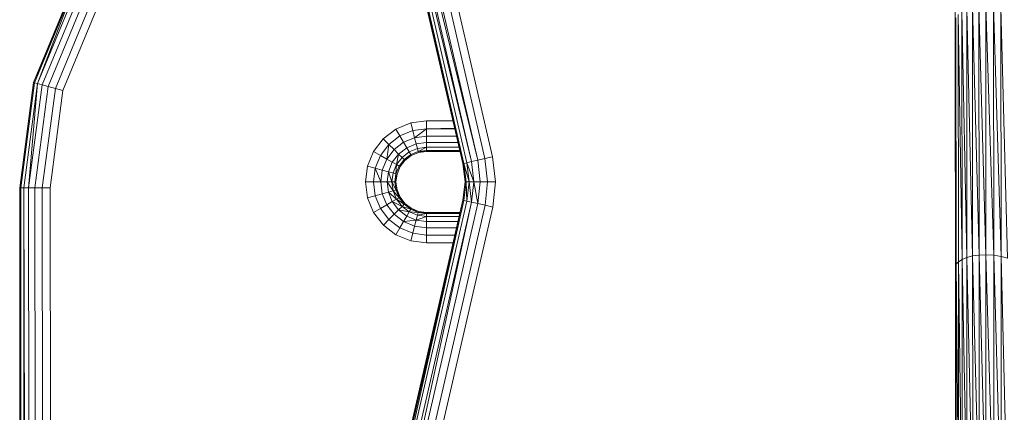
# Model space of a CAD drawing. Units: millimetres. Extents: x 1332 to 16497, y 732 to 12879.
# Drawn here: x 6834 to 7076, y 11850 to 11947 of the extents above; entities that cross this region are included whole.
import ezdxf

# ---------------------------------------------------------------- set-up
doc = ezdxf.new("R2010")
doc.units = ezdxf.units.MM
doc.header["$LTSCALE"] = 50

msp = doc.modelspace()

# ---------------------------------------------------------------- linework, layer by layer
at = {"color": 7, "linetype": 'Continuous', "lineweight": 15}
for p, q in [((6913, 12041.64), (6943.4, 11911.33)), ((6943.16, 11911.28), (6913, 12041.64)), ((6913.24, 12041.7), (6943.4, 11911.33)), ((6913.97, 12041.87), (6945.3, 11911.77)), ((6913.97, 12041.87), (6944.13, 11911.5)), ((6915.14, 12042.14), (6946.81, 11912.12)), ((6915.14, 12042.14), (6945.3, 11911.77)), ((6916.65, 12042.49), (6946.81, 11912.12)), ((6918.41, 12042.9), (6948.57, 11912.53)), ((6931.66, 11994.22), (6950.46, 11912.97)), ((7064.16, 11966.88), (7064.17, 11946.2)), ((6847.57, 11955.3), (6837.59, 11931.18)), ((6847.57, 11955.3), (6837.84, 11931.11)), ((6847.79, 11955.18), (6837.84, 11931.11)), ((6847.79, 11955.18), (6838.56, 11930.92)), ((6848.44, 11954.8), (6838.56, 11930.92)), ((6849.47, 11954.21), (6839.71, 11930.61)), ((6850.82, 11953.43), (6841.21, 11930.21)), ((6852.38, 11952.53), (6842.96, 11929.75)), ((6854.06, 11951.56), (6844.84, 11929.24)), ((7068.45, 11888.57), (7068.42, 11949.76)), ((7070.04, 11888.8), (7068.42, 11949.76)), ((7070, 11950.05), (7071.71, 11888.88)), ((7070.04, 11888.8), (7070, 11950.05)), ((7071.71, 11888.88), (7071.67, 11950.15)), ((7071.67, 11950.15), (7073.65, 11888.77)), ((7073.61, 11950.02), (7075.46, 11888.47)), ((7073.65, 11888.77), (7073.61, 11950.02)), ((7075.46, 11888.47), (7075.42, 11949.62)), ((7075.42, 11949.62), (7077.01, 11887.99)), ((7064.92, 11947.91), (7064.95, 11887.16)), ((7064.92, 11947.91), (7065.84, 11887.73)), ((7065.81, 11948.66), (7067.03, 11888.21)), ((7065.84, 11887.73), (7065.81, 11948.66)), ((7067, 11949.29), (7068.45, 11888.57)), ((7067.03, 11888.21), (7067, 11949.29)), ((7064.17, 11946.2), (7064.36, 11947.08)), ((7064.17, 11946.2), (7064.39, 11886.52)), ((7064.17, 11946.2), (7064.21, 11885.84)), ((7064.2, 11897.04), (7064.17, 11946.2)), ((7064.2, 11897.64), (7064.17, 11946.2)), ((7064.39, 11886.52), (7064.36, 11947.08)), ((6837.59, 11931.18), (6834.2, 11905.3)), ((6837.84, 11931.11), (6834.45, 11905.3)), ((6838.56, 11930.92), (6835.2, 11905.3)), ((6838.56, 11930.92), (6836.39, 11905.3)), ((6839.71, 11930.61), (6836.39, 11905.3)), ((6837.84, 11931.11), (6837.59, 11931.18)), ((6838.56, 11930.92), (6837.84, 11931.11)), ((6839.71, 11930.61), (6838.56, 11930.92)), ((6841.21, 11930.21), (6839.71, 11930.61)), ((6841.21, 11930.21), (6837.95, 11905.3)), ((6842.96, 11929.75), (6839.76, 11905.3)), ((6842.96, 11929.75), (6841.21, 11930.21)), ((6844.84, 11929.24), (6841.7, 11905.3)), ((6844.84, 11929.24), (6842.96, 11929.75)), ((6926.69, 11919.76), (6930.31, 11921.26)), ((6930.31, 11921.26), (6934.19, 11921.77)), ((6930.31, 11921.26), (6930.81, 11919.39)), ((6934.19, 11921.77), (6936.69, 11921.77)), ((6934.19, 11921.77), (6934.19, 11919.83)), ((6936.69, 11921.77), (6940.73, 11921.78)), ((6923.58, 11917.37), (6926.69, 11919.76)), ((6926.69, 11919.76), (6927.66, 11918.08)), ((6927.66, 11918.08), (6930.81, 11919.39)), ((6930.81, 11919.39), (6934.19, 11919.83)), ((6930.81, 11919.39), (6931.28, 11917.64)), ((6931.28, 11917.64), (6934.19, 11919.83)), ((6934.19, 11919.83), (6941.15, 11919.95)), ((6934.19, 11919.83), (6941.17, 11919.84)), ((6934.19, 11918.02), (6934.19, 11919.83)), ((6934.19, 11919.83), (6941.19, 11919.75)), ((6934.19, 11919.83), (6941.19, 11919.77)), ((6921.2, 11914.27), (6923.58, 11917.37)), ((6922.88, 11913.3), (6924.96, 11916)), ((6924.96, 11916), (6923.58, 11917.37)), ((6924.45, 11912.39), (6924.96, 11916)), ((6924.96, 11916), (6927.66, 11918.08)), ((6924.96, 11916), (6926.24, 11914.72)), ((6926.24, 11914.72), (6928.57, 11916.51)), ((6927.66, 11918.08), (6928.57, 11916.51)), ((6928.57, 11916.51), (6931.28, 11917.64)), ((6928.57, 11916.51), (6929.34, 11915.17)), ((6929.34, 11915.17), (6931.68, 11916.14)), ((6931.28, 11917.64), (6934.19, 11918.02)), ((6931.68, 11916.14), (6931.28, 11917.64)), ((6931.68, 11916.14), (6934.19, 11916.47)), ((6931.99, 11914.99), (6931.68, 11916.14)), ((6934.19, 11918.02), (6941.59, 11918.03)), ((6934.19, 11918.02), (6941.6, 11917.98)), ((6934.19, 11916.47), (6934.19, 11918.02)), ((6934.19, 11916.47), (6941.94, 11916.51)), ((6941.96, 11916.45), (6934.19, 11916.47)), ((6934.19, 11915.28), (6934.19, 11916.47)), ((6919.7, 11910.65), (6921.2, 11914.27)), ((6921.2, 11914.27), (6922.88, 11913.3)), ((6921.58, 11910.15), (6922.88, 11913.3)), ((6922.88, 11913.3), (6924.45, 11912.39)), ((6924.45, 11912.39), (6926.24, 11914.72)), ((6925.8, 11911.62), (6927.34, 11913.63)), ((6926.24, 11914.72), (6927.34, 11913.63)), ((6926.83, 11911.02), (6927.34, 11913.63)), ((6927.34, 11913.63), (6929.34, 11915.17)), ((6927.34, 11913.63), (6928.18, 11912.78)), ((6928.18, 11912.78), (6929.94, 11914.14)), ((6928.71, 11912.25), (6930.31, 11913.49)), ((6928.89, 11912.07), (6930.31, 11913.49)), ((6929.34, 11915.17), (6929.94, 11914.14)), ((6929.94, 11914.14), (6931.99, 11914.99)), ((6929.94, 11914.14), (6930.31, 11913.49)), ((6930.31, 11913.49), (6932.18, 11914.26)), ((6930.31, 11913.49), (6930.44, 11913.27)), ((6930.44, 11913.27), (6932.25, 11914.02)), ((6931.99, 11914.99), (6934.19, 11915.28)), ((6932.18, 11914.26), (6931.99, 11914.99)), ((6932.18, 11914.26), (6934.19, 11915.28)), ((6932.18, 11914.26), (6934.19, 11914.53)), ((6932.25, 11914.02), (6932.18, 11914.26)), ((6932.25, 11914.02), (6934.19, 11914.53)), ((6932.25, 11914.02), (6934.19, 11914.27)), ((6934.19, 11915.28), (6942.22, 11915.32)), ((6934.19, 11914.53), (6934.19, 11915.28)), ((6934.19, 11915.28), (6942.23, 11915.27)), ((6934.19, 11914.53), (6942.4, 11914.56)), ((6934.19, 11914.27), (6934.19, 11914.53)), ((6942.4, 11914.53), (6934.19, 11914.53)), ((6934.19, 11914.27), (6942.46, 11914.29)), ((6934.19, 11914.27), (6942.46, 11914.28)), ((6923.33, 11909.68), (6924.45, 11912.39)), ((6925.8, 11911.62), (6924.45, 11912.39)), ((6924.83, 11909.28), (6925.8, 11911.62)), ((6926.83, 11911.02), (6925.8, 11911.62)), ((6925.98, 11908.97), (6926.83, 11911.02)), ((6926.7, 11908.78), (6926.83, 11911.02)), ((6926.83, 11911.02), (6928.18, 11912.78)), ((6927.48, 11910.65), (6926.83, 11911.02)), ((6927.48, 11910.65), (6928.71, 11912.25)), ((6928.71, 11912.25), (6927.7, 11910.52)), ((6927.7, 11910.52), (6928.89, 11912.07)), ((6928.18, 11912.78), (6928.71, 11912.25)), ((6928.71, 11912.25), (6928.89, 11912.07)), ((6928.89, 11912.07), (6930.44, 11913.27)), ((6943.16, 11911.28), (6943.4, 11911.33)), ((6943.67, 11906.78), (6943.16, 11911.28)), ((6943.4, 11911.33), (6944.13, 11911.5)), ((6943.4, 11911.33), (6944.67, 11906.78)), ((6943.4, 11911.33), (6943.93, 11906.78)), ((6945.3, 11911.77), (6944.13, 11911.5)), ((6944.13, 11911.5), (6945.87, 11906.78)), ((6944.13, 11911.5), (6944.67, 11906.78)), ((6946.81, 11912.12), (6945.3, 11911.77)), ((6945.3, 11911.77), (6945.87, 11906.78)), ((6948.57, 11912.53), (6946.81, 11912.12)), ((6946.81, 11912.12), (6947.42, 11906.78)), ((6950.46, 11912.97), (6948.57, 11912.53)), ((6948.57, 11912.53), (6949.23, 11906.78)), ((6950.46, 11912.97), (6951.17, 11906.78)), ((6919.2, 11906.77), (6919.7, 11910.65)), ((6919.7, 11910.65), (6921.58, 11910.15)), ((6921.14, 11906.77), (6921.58, 11910.15)), ((6922.95, 11906.77), (6921.58, 11910.15)), ((6921.58, 11910.15), (6923.33, 11909.68)), ((6922.95, 11906.77), (6923.33, 11909.68)), ((6923.33, 11909.68), (6924.83, 11909.28)), ((6924.5, 11906.77), (6924.83, 11909.28)), ((6924.83, 11909.28), (6925.98, 11908.97)), ((6924.83, 11909.28), (6925.69, 11906.77)), ((6925.69, 11906.77), (6925.98, 11908.97)), ((6925.98, 11908.97), (6926.7, 11908.78)), ((6926.44, 11906.77), (6926.7, 11908.78)), ((6926.7, 11908.78), (6927.48, 11910.65)), ((6926.7, 11908.78), (6926.95, 11908.71)), ((6926.7, 11906.77), (6926.7, 11908.78)), ((6926.7, 11906.77), (6926.95, 11908.71)), ((6926.95, 11908.71), (6927.7, 11910.52)), ((6927.7, 11910.52), (6927.48, 11910.65)), ((6919.71, 11902.88), (6919.2, 11906.77)), ((6919.2, 11906.77), (6921.14, 11906.77)), ((6921.58, 11903.39), (6921.14, 11906.77)), ((6921.14, 11906.77), (6922.95, 11906.77)), ((6923.33, 11903.86), (6922.95, 11906.77)), ((6924.5, 11906.77), (6922.95, 11906.77)), ((6924.83, 11904.26), (6924.5, 11906.77)), ((6925.98, 11904.57), (6924.5, 11906.77)), ((6924.5, 11906.77), (6925.69, 11906.77)), ((6925.98, 11904.57), (6925.69, 11906.77)), ((6925.69, 11906.77), (6926.44, 11906.77)), ((6926.71, 11904.76), (6925.69, 11906.77)), ((6926.71, 11904.76), (6926.44, 11906.77)), ((6926.44, 11906.77), (6926.7, 11906.77)), ((6926.95, 11904.83), (6926.7, 11906.77)), ((6943.16, 11902.28), (6943.67, 11906.78)), ((6943.93, 11906.78), (6943.41, 11902.22)), ((6943.93, 11906.78), (6943.67, 11906.78)), ((6944.67, 11906.78), (6943.93, 11906.78)), ((6943.93, 11906.78), (6944.14, 11902.06)), ((6944.67, 11906.78), (6944.14, 11902.06)), ((6944.67, 11906.78), (6945.3, 11901.79)), ((6945.87, 11906.78), (6944.67, 11906.78)), ((6945.87, 11906.78), (6945.3, 11901.79)), ((6947.42, 11906.78), (6945.87, 11906.78)), ((6945.87, 11906.78), (6946.81, 11901.44)), ((6947.42, 11906.78), (6946.81, 11901.44)), ((6949.23, 11906.78), (6947.42, 11906.78)), ((6949.23, 11906.78), (6948.58, 11901.03)), ((6951.17, 11906.78), (6949.23, 11906.78)), ((6951.17, 11906.78), (6950.47, 11900.6)), ((6834.45, 11905.3), (6834.2, 11905.3)), ((6834.69, 11468.14), (6834.2, 11905.3)), ((6834.2, 11905.3), (6834.44, 11468.14)), ((6835.2, 11905.3), (6834.45, 11905.3)), ((6834.45, 11905.3), (6834.69, 11468.14)), ((6835.2, 11905.3), (6836.63, 11468.14)), ((6836.39, 11905.3), (6835.2, 11905.3)), ((6835.2, 11905.3), (6835.44, 11468.14)), ((6837.95, 11905.3), (6836.39, 11905.3)), ((6836.39, 11905.3), (6836.63, 11468.14)), ((6837.95, 11905.3), (6838.19, 11468.14)), ((6839.76, 11905.3), (6837.95, 11905.3)), ((6841.7, 11905.3), (6839.76, 11905.3)), ((6839.76, 11905.3), (6839.99, 11468.14)), ((6841.7, 11905.3), (6841.94, 11468.14)), ((6921.58, 11903.39), (6923.33, 11903.86)), ((6923.33, 11903.86), (6924.83, 11904.26)), ((6924.46, 11901.14), (6923.33, 11903.86)), ((6924.83, 11904.26), (6925.98, 11904.57)), ((6925.8, 11901.92), (6924.83, 11904.26)), ((6926.83, 11902.52), (6924.83, 11904.26)), ((6925.98, 11904.57), (6926.71, 11904.76)), ((6926.83, 11902.52), (6925.98, 11904.57)), ((6927.48, 11902.89), (6925.98, 11904.57)), ((6926.71, 11904.76), (6926.95, 11904.83)), ((6927.48, 11902.89), (6926.71, 11904.76)), ((6927.7, 11903.02), (6926.71, 11904.76)), ((6927.7, 11903.02), (6926.95, 11904.83)), ((6943.16, 11902.28), (6913.14, 11771.88)), ((6913.39, 11771.82), (6943.16, 11902.28)), ((6943.41, 11902.22), (6913.39, 11771.82)), ((6943.41, 11902.22), (6914.12, 11771.65)), ((6944.14, 11902.06), (6914.12, 11771.65)), ((6945.3, 11901.79), (6915.28, 11771.39)), ((6945.3, 11901.79), (6916.8, 11771.04)), ((6946.81, 11901.44), (6916.8, 11771.04)), ((6919.71, 11902.88), (6921.58, 11903.39)), ((6921.21, 11899.27), (6919.71, 11902.88)), ((6922.89, 11900.24), (6921.58, 11903.39)), ((6924.46, 11901.14), (6925.8, 11901.92)), ((6925.8, 11901.92), (6926.83, 11902.52)), ((6927.34, 11899.91), (6925.8, 11901.92)), ((6928.18, 11900.76), (6925.8, 11901.92)), ((6926.83, 11902.52), (6927.48, 11902.89)), ((6928.18, 11900.76), (6926.83, 11902.52)), ((6928.71, 11901.29), (6926.83, 11902.52)), ((6927.48, 11902.89), (6927.7, 11903.02)), ((6928.71, 11901.29), (6927.48, 11902.89)), ((6928.9, 11901.47), (6927.48, 11902.89)), ((6928.9, 11901.47), (6927.7, 11903.02)), ((6928.18, 11900.76), (6928.71, 11901.29)), ((6928.71, 11901.29), (6928.9, 11901.47)), ((6930.32, 11900.05), (6928.71, 11901.29)), ((6930.45, 11900.28), (6928.71, 11901.29)), ((6930.45, 11900.28), (6928.9, 11901.47)), ((6943.41, 11902.22), (6943.16, 11902.28)), ((6944.14, 11902.06), (6943.41, 11902.22)), ((6945.3, 11901.79), (6944.14, 11902.06)), ((6946.81, 11901.44), (6945.3, 11901.79)), ((6948.58, 11901.03), (6946.81, 11901.44)), ((6948.58, 11901.03), (6918.56, 11770.63)), ((6921.21, 11899.27), (6922.89, 11900.24)), ((6923.59, 11896.16), (6921.21, 11899.27)), ((6922.89, 11900.24), (6924.46, 11901.14)), ((6924.97, 11897.53), (6922.89, 11900.24)), ((6926.24, 11898.81), (6924.46, 11901.14)), ((6924.97, 11897.53), (6926.24, 11898.81)), ((6926.24, 11898.81), (6927.34, 11899.91)), ((6928.58, 11897.03), (6926.24, 11898.81)), ((6927.34, 11899.91), (6928.18, 11900.76)), ((6929.35, 11898.37), (6927.34, 11899.91)), ((6929.95, 11899.41), (6927.34, 11899.91)), ((6929.95, 11899.41), (6928.18, 11900.76)), ((6930.32, 11900.05), (6928.18, 11900.76)), ((6929.35, 11898.37), (6929.95, 11899.41)), ((6929.95, 11899.41), (6930.32, 11900.05)), ((6932, 11898.56), (6929.95, 11899.41)), ((6932.19, 11899.28), (6929.95, 11899.41)), ((6930.32, 11900.05), (6930.45, 11900.28)), ((6932.19, 11899.28), (6930.32, 11900.05)), ((6932.26, 11899.53), (6930.32, 11900.05)), ((6932.26, 11899.53), (6930.45, 11900.28)), ((6950.47, 11900.6), (6931.76, 11819.32)), ((6932, 11898.56), (6932.19, 11899.28)), ((6934.2, 11899.02), (6932, 11898.56)), ((6932.19, 11899.28), (6932.26, 11899.53)), ((6934.2, 11899.02), (6932.19, 11899.28)), ((6934.2, 11899.27), (6932.19, 11899.28)), ((6934.2, 11899.27), (6932.26, 11899.53)), ((6934.2, 11899.27), (6942.47, 11899.28)), ((6934.2, 11899.02), (6934.2, 11899.27)), ((6942.47, 11899.26), (6934.2, 11899.27)), ((6942.47, 11899.27), (6934.2, 11899.27)), ((6934.2, 11898.27), (6934.2, 11899.02)), ((6942.4, 11898.98), (6934.2, 11899.02)), ((6942.4, 11899), (6934.2, 11899.02)), ((6934.2, 11899.02), (6942.41, 11899.02)), ((6950.47, 11900.6), (6948.58, 11901.03)), ((6923.59, 11896.16), (6924.97, 11897.53)), ((6927.67, 11895.46), (6924.97, 11897.53)), ((6927.67, 11895.46), (6928.58, 11897.03)), ((6928.58, 11897.03), (6929.35, 11898.37)), ((6931.69, 11897.41), (6928.58, 11897.03)), ((6931.29, 11895.91), (6928.58, 11897.03)), ((6931.69, 11897.41), (6929.35, 11898.37)), ((6931.29, 11895.91), (6931.69, 11897.41)), ((6931.69, 11897.41), (6932, 11898.56)), ((6934.2, 11898.27), (6931.69, 11897.41)), ((6934.2, 11897.08), (6931.69, 11897.41)), ((6934.2, 11898.27), (6932, 11898.56)), ((6934.2, 11897.08), (6934.2, 11898.27)), ((6942.23, 11898.24), (6934.2, 11898.27)), ((6942.24, 11898.27), (6934.2, 11898.27)), ((6934.2, 11897.08), (6941.97, 11897.11)), ((6934.2, 11895.52), (6934.2, 11897.08)), ((6941.96, 11897.05), (6934.2, 11897.08)), ((7064.2, 11897.64), (7064.2, 11897.04)), ((7064.2, 11897.34), (7064.2, 11895.47)), ((6926.7, 11893.78), (6923.59, 11896.16)), ((6926.7, 11893.78), (6927.67, 11895.46)), ((6930.82, 11894.16), (6927.67, 11895.46)), ((6930.32, 11892.28), (6930.82, 11894.16)), ((6930.82, 11894.16), (6931.29, 11895.91)), ((6934.2, 11893.71), (6930.82, 11894.16)), ((6934.2, 11895.52), (6931.29, 11895.91)), ((6934.2, 11895.52), (6941.62, 11895.57)), ((6934.2, 11893.71), (6934.2, 11895.52)), ((6941.6, 11895.5), (6934.2, 11895.52)), ((7064.2, 11894.84), (7064.21, 11885.84)), ((6930.32, 11892.28), (6926.7, 11893.78)), ((6934.2, 11891.77), (6930.32, 11892.28)), ((6934.2, 11893.71), (6941.2, 11893.78)), ((6934.2, 11891.77), (6934.2, 11893.71)), ((6941.19, 11893.71), (6934.2, 11893.71)), ((6940.76, 11891.85), (6934.2, 11891.77)), ((6936.7, 11891.77), (6934.2, 11891.77)), ((6940.74, 11891.78), (6936.7, 11891.77)), ((7064.2, 11891.84), (7064.21, 11885.84)), ((7064.2, 11891.11), (7064.2, 11890.86)), ((7064.21, 11885.84), (7064.2, 11890.29)), ((7064.2, 11890.29), (7064.24, 11821.67)), ((7064.21, 11888.31), (7064.21, 11887.13)), ((7064.39, 11886.52), (7064.95, 11887.16)), ((7064.95, 11887.16), (7065.84, 11887.73)), ((7064.98, 11822.56), (7064.95, 11887.16)), ((7064.95, 11887.16), (7065.88, 11822.95)), ((7065.84, 11887.73), (7067.03, 11888.21)), ((7065.84, 11887.73), (7067.07, 11823.28)), ((7065.88, 11822.95), (7065.84, 11887.73)), ((7067.03, 11888.21), (7068.45, 11888.57)), ((7067.03, 11888.21), (7068.49, 11823.52)), ((7067.07, 11823.28), (7067.03, 11888.21)), ((7068.45, 11888.57), (7070.04, 11888.8)), ((7068.49, 11823.52), (7068.45, 11888.57)), ((7068.45, 11888.57), (7070.07, 11823.67)), ((7070.04, 11888.8), (7071.71, 11888.88)), ((7070.07, 11823.67), (7070.04, 11888.8)), ((7071.74, 11823.73), (7070.04, 11888.8)), ((7071.74, 11823.73), (7071.71, 11888.88)), ((7071.71, 11888.88), (7073.68, 11823.66)), ((7071.71, 11888.88), (7073.65, 11888.77)), ((7073.68, 11823.66), (7073.65, 11888.77)), ((7073.65, 11888.77), (7075.49, 11823.45)), ((7073.65, 11888.77), (7075.46, 11888.47)), ((7075.49, 11823.45), (7075.46, 11888.47)), ((7075.46, 11888.47), (7077.04, 11823.13)), ((7075.46, 11888.47), (7077.01, 11887.99)), ((7064.21, 11885.84), (7064.39, 11886.52)), ((7064.26, 11781.97), (7064.21, 11886.05)), ((7064.21, 11885.84), (7064.43, 11822.13)), ((7064.21, 11885.84), (7064.24, 11821.67)), ((7064.43, 11822.13), (7064.39, 11886.52)), ((7064.39, 11886.52), (7064.98, 11822.56))]:
    msp.add_line(p, q, dxfattribs=at)
at = {"color": 8, "linetype": 'Continuous', "lineweight": 15}
for p, q in [((7064.2, 11897.34), (7064.19, 11921.14)), ((6934.19, 11916.47), (6941.95, 11916.48)), ((6934.19, 11915.28), (6942.23, 11915.28)), ((6934.19, 11914.53), (6942.4, 11914.53)), ((6941.96, 11897.08), (6934.2, 11897.08)), ((6941.61, 11895.53), (6934.2, 11895.52)), ((6941.19, 11893.72), (6934.2, 11893.71)), ((6936.7, 11891.77), (6940.75, 11891.82))]:
    msp.add_line(p, q, dxfattribs=at)

doc.saveas('drawing.dxf')
